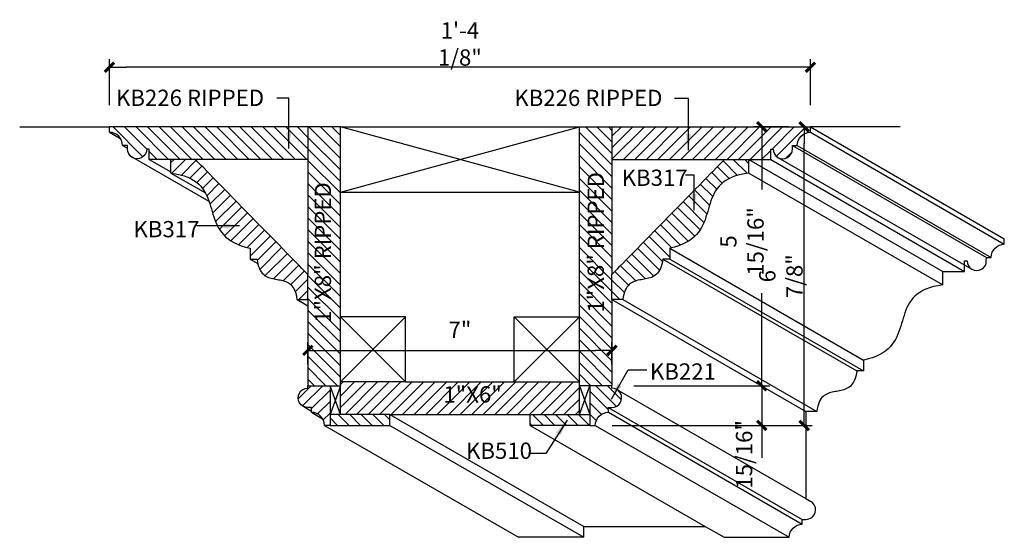
# Model space of a CAD drawing. Units: inches. Extents: x 82.8 to 132.1, y 90 to 105.5.
# Drawn here: x 82.8 to 105.5, y 93.3 to 105.3 of the extents above; entities that cross this region are included whole.
import ezdxf

# ---------------------------------------------------------------- set-up
doc = ezdxf.new("R2010")
doc.units = ezdxf.units.IN
doc.header["$LTSCALE"] = 48
doc.header["$MEASUREMENT"] = 0
doc.layers.get('0').update_dxf_attribs({"linetype": 'CONTINUOUS'})
doc.layers.get('DEFPOINTS').update_dxf_attribs({"linetype": 'CONTINUOUS'})
for name, color, linetype in [('anno-dims', 213, 'CONTINUOUS'), ('elev-1', 51, 'CONTINUOUS'), ('elev-3', 93, 'CONTINUOUS'), ('elev-4', 124, 'CONTINUOUS'), ('elev-5', 145, 'CONTINUOUS'), ('elev-6', 146, 'CONTINUOUS')]:
    doc.layers.add(name, color=color, linetype=linetype)
doc.styles.add('DIMTEXT', font='archquik.shx', dxfattribs={"width": 0.75})
doc.styles.add('TEXTM', font='archquik.shx', dxfattribs={"width": 0.8})
doc.dimstyles.new('DIM 4', dxfattribs={"dimscale": 4, "dimtxt": 0.09375, "dimasz": 0.09375, "dimexe": 0.046875, "dimexo": 0.125, "dimgap": 0.0625, "dimtad": 1, "dimdec": 4, "dimlfac": -96, "dimrnd": 0.0625, "dimzin": 7, "dimdsep": 46, "dimlunit": 4, "dimtxsty": 'DIMTEXT', "dimblk": 'DIMTICK2', "dimcen": -1, "dimclrd": 155, "dimclre": 155, "dimclrt": 256, "dimadec": 0, "dimazin": 0, "dimtfac": 9, "dimtdec": 4, "dimtmove": 2, "dimatfit": 3, "dimfxl": 0, "dimfrac": 2, "dimtolj": 1, "dimtzin": 0, "dimarcsym": 0})
pattern_1 = [(45, (-0.64582, 0.16144), (-0.13258252, 0.13258252), [])]
pattern_2 = [(315, (-0.64582, 0.16144), (0.13258252, 0.13258252), [])]
pattern_3 = [(315, (-0.5312, 0.16144), (0.13258252, 0.13258252), [])]

# ---------------------------------------------------------------- blocks, each defined once
blk = doc.blocks.new('DIMTICK2')
at = {"linetype": 'ByBlock'}
blk.add_line((0, 0), (-1.021, 0), dxfattribs=at)
blk.add_solid([(-0.355, -0.225), (-0.225, -0.355), (0.225, 0.355), (0.355, 0.225)])
blk = doc.blocks.new('*D17')
at = {"layer": 'anno-dims', "color": 155, "lineweight": -2}
for p, q in [((100.536, 102.797), (99.73, 102.797)), ((99.918, 102.422), (99.918, 101.352)), ((99.918, 97.21), (99.918, 98.964)), ((96.97, 96.835), (100.105, 96.835))]:
    blk.add_line(p, q, dxfattribs=at)
at = {"layer": 'DEFPOINTS', "color": 0}
for p in [(101.036, 102.797), (96.47, 96.835), (99.918, 96.835)]:
    blk.add_point(p, dxfattribs=at)
at = {"layer": 'anno-dims', "color": 155, "lineweight": -2, "xscale": 0.375, "yscale": 0.375, "zscale": 0.375}
for p, rotation in [((99.918, 102.797), 90), ((99.918, 96.835), 270)]:
    blk.add_blockref('DIMTICK2', p, dxfattribs=dict(at, rotation=rotation))
at = {"layer": 'anno-dims', "insert": (99.461, 100.158), "char_height": 0.375, "attachment_point": 5, "rotation": 90, "style": 'DIMTEXT'}
blk.add_mtext('\\A1;5 15/16"', dxfattribs=at)
blk = doc.blocks.new('*D18')
at = {"layer": 'anno-dims', "color": 155, "lineweight": -2}
for p, q in [((99.918, 97.21), (99.918, 97.585)), ((96.97, 96.835), (100.105, 96.835)), ((99.918, 96.835), (99.918, 95.922)), ((96.471, 95.922), (100.105, 95.922)), ((99.918, 95.547), (99.918, 95.172))]:
    blk.add_line(p, q, dxfattribs=at)
at = {"layer": 'DEFPOINTS', "color": 0}
for p in [(96.47, 96.835), (95.971, 95.922), (99.918, 95.922)]:
    blk.add_point(p, dxfattribs=at)
at = {"layer": 'anno-dims', "color": 155, "lineweight": -2, "xscale": 0.375, "yscale": 0.375, "zscale": 0.375}
for p, rotation in [((99.918, 96.835), 270), ((99.918, 95.922), 90)]:
    blk.add_blockref('DIMTICK2', p, dxfattribs=dict(at, rotation=rotation))
at = {"layer": 'anno-dims', "insert": (99.511, 95.256), "char_height": 0.375, "attachment_point": 5, "rotation": 90, "style": 'DIMTEXT'}
blk.add_mtext('\\A1;15/16"', dxfattribs=at)
blk = doc.blocks.new('*D19')
at = {"layer": 'anno-dims', "color": 155, "lineweight": -2}
for p, q in [((100.536, 102.797), (100.706, 102.797)), ((100.894, 96.297), (100.894, 102.422)), ((96.471, 95.922), (101.081, 95.922))]:
    blk.add_line(p, q, dxfattribs=at)
at = {"layer": 'DEFPOINTS', "color": 0}
for p in [(100.894, 102.797), (101.036, 102.797), (95.971, 95.922)]:
    blk.add_point(p, dxfattribs=at)
at = {"layer": 'anno-dims', "color": 155, "lineweight": -2, "xscale": 0.375, "yscale": 0.375, "zscale": 0.375}
for p, rotation in [((100.894, 102.797), 90), ((100.894, 95.922), 270)]:
    blk.add_blockref('DIMTICK2', p, dxfattribs=dict(at, rotation=rotation))
at = {"layer": 'anno-dims', "insert": (100.358, 99.359), "char_height": 0.375, "attachment_point": 5, "rotation": 90, "style": 'DIMTEXT'}
blk.add_mtext('\\A1;6 7/8"', dxfattribs=at)
blk = doc.blocks.new('*D20')
at = {"layer": 'anno-dims', "color": 155, "lineweight": -2}
for p, q in [((89.47, 97.335), (89.47, 97.839)), ((96.47, 97.335), (96.47, 97.839)), ((89.845, 97.651), (96.095, 97.651))]:
    blk.add_line(p, q, dxfattribs=at)
at = {"layer": 'DEFPOINTS', "color": 0}
for p in [(96.47, 97.651), (89.47, 96.835), (96.47, 96.835)]:
    blk.add_point(p, dxfattribs=at)
at = {"layer": 'anno-dims', "color": 155, "lineweight": -2, "xscale": 0.375, "yscale": 0.375, "zscale": 0.375, "rotation": 180}
blk.add_blockref('DIMTICK2', (89.47, 97.651), dxfattribs=at)
at = {"layer": 'anno-dims', "color": 155, "lineweight": -2, "xscale": 0.375, "yscale": 0.375, "zscale": 0.375}
blk.add_blockref('DIMTICK2', (96.47, 97.651), dxfattribs=at)
at = {"layer": 'anno-dims', "insert": (92.97, 98.125), "char_height": 0.375, "attachment_point": 5, "style": 'DIMTEXT'}
blk.add_mtext('\\A1;7"', dxfattribs=at)
blk = doc.blocks.new('*D21')
at = {"layer": 'anno-dims', "color": 155, "lineweight": -2}
for p, q in [((84.904, 103.297), (84.904, 104.359)), ((101.036, 103.297), (101.036, 104.359)), ((100.661, 104.171), (85.279, 104.171))]:
    blk.add_line(p, q, dxfattribs=at)
at = {"layer": 'DEFPOINTS', "color": 0}
for p in [(84.904, 104.171), (84.904, 102.797), (101.036, 102.797)]:
    blk.add_point(p, dxfattribs=at)
at = {"layer": 'anno-dims', "color": 155, "lineweight": -2, "xscale": 0.375, "yscale": 0.375, "zscale": 0.375, "rotation": 180}
blk.add_blockref('DIMTICK2', (84.904, 104.171), dxfattribs=at)
at = {"layer": 'anno-dims', "color": 155, "lineweight": -2, "xscale": 0.375, "yscale": 0.375, "zscale": 0.375}
blk.add_blockref('DIMTICK2', (101.036, 104.171), dxfattribs=at)
at = {"layer": 'anno-dims', "insert": (92.97, 104.707), "char_height": 0.375, "attachment_point": 5, "style": 'DIMTEXT'}
blk.add_mtext('\\A1;1\'-4 1/8"', dxfattribs=at)

msp = doc.modelspace()

# ---------------------------------------------------------------- hatches: boundary and pattern name
at = {"layer": 'elev-6'}
h = msp.add_hatch(dxfattribs=at)
h.set_pattern_fill('ANSI31', color=256, scale=1.5, angle=270, style=0)
h.set_pattern_definition(pattern_2)
h.paths.add_polyline_path([(89.4703053, 102.7968211), (84.9044796, 102.7968211), (84.9044796, 102.6718346, -0.407299945), (85.206536, 102.3697646), (85.3176471, 102.3697646), (85.3183311, 102.2883684, 0.2023846354), (85.384145, 102.1288622), (85.4816386, 102.0725742, 0.4946013909), (85.7620783, 102.2864448), (85.8176339, 102.2864448), (85.8176339, 102.0468206), (86.3176339, 102.0468206), (86.8815584, 102.0468206), (89.4703053, 102.0468206)])
h = msp.add_hatch(dxfattribs=at)
h.set_pattern_fill('ANSI31', color=256, scale=1.5, angle=270, style=0)
h.set_pattern_definition(pattern_2)
h.paths.add_polyline_path([(90.2203053, 102.7968211), (89.4703053, 102.7968211), (89.4703053, 102.0468206), (89.4703053, 99.3991206), (89.4703053, 98.8223515), (89.4703053, 96.8349754), (89.5849289, 96.8349754), (90.2203053, 96.8349754), (90.2203053, 98.4218211)])
h = msp.add_hatch(dxfattribs=at)
h.set_pattern_fill('ANSI31', color=256, scale=1.5, angle=270, style=0)
h.set_pattern_definition(pattern_2)
h.paths.add_polyline_path([(96.4703053, 102.0468206), (96.4703053, 102.7968211), (95.7203053, 102.7968211), (95.7203053, 98.4218211), (95.7203053, 96.8349754), (96.3556816, 96.8349754), (96.4703053, 96.8349754), (96.4703053, 98.8223515), (96.4703053, 99.3991206)])
h = msp.add_hatch(dxfattribs=at)
h.set_pattern_fill('ANSI31', color=256, scale=1.5, style=0)
h.set_pattern_definition(pattern_1)
h.paths.add_polyline_path([(100.6229634, 102.3697646), (100.7340746, 102.3697646, -0.407299945), (101.036131, 102.6718346), (101.036131, 102.7968211), (96.4703053, 102.7968211), (96.4703053, 102.0468206), (99.0590521, 102.0468206), (99.6229766, 102.0468206), (100.1229766, 102.0468206), (100.1229766, 102.2864448), (100.1785322, 102.2864448, 1.003717034), (100.6222794, 102.2883684)])
h = msp.add_hatch(dxfattribs=at)
h.set_pattern_fill('ANSI31', color=256, scale=1.5, style=0)
h.set_pattern_definition(pattern_1)
h.paths.add_polyline_path([(88.2836853, 100.6127632), (88.1759318, 100.7229706), (88.0681784, 100.8331779), (87.9610907, 100.9427043), (87.8553347, 101.0508686), (87.7515762, 101.15699), (87.650481, 101.2603874), (87.552715, 101.3603798), (87.458944, 101.4562863), (87.3698337, 101.5474259), (87.2860501, 101.6331175), (87.208259, 101.7126801), (87.1371262, 101.7854329), (87.0733175, 101.8506947), (87.0174987, 101.9077846), (86.9703358, 101.9560216), (86.9324944, 101.9947246), (86.9046405, 102.0232128), (86.8815584, 102.0468206), (86.3176339, 102.0468206), (86.3176339, 101.734334), (86.4299048, 101.7169385), (86.5318625, 101.694781), (86.6241065, 101.6681267), (86.7072361, 101.6372409), (86.7818507, 101.6023892), (86.8485498, 101.5638367), (86.9079327, 101.5218488), (86.9605988, 101.4766909), (87.0071476, 101.4286284), (87.0481783, 101.3779265), (87.0842905, 101.3248507), (87.1160835, 101.2696662), (87.1441568, 101.2126385), (87.1691096, 101.1540329), (87.1915414, 101.0941147), (87.2120517, 101.0331492), (87.2312397, 100.9714019), (87.2497049, 100.9091381), (87.2680468, 100.8466231), (87.2868646, 100.7841223), (87.3067578, 100.721901), (87.3283258, 100.6602246), (87.352168, 100.5993584), (87.3788838, 100.5395677), (87.4090725, 100.481118), (87.4433336, 100.4242746), (87.4822665, 100.3693028), (87.5264706, 100.3164679), (87.5765452, 100.2660354), (87.6330898, 100.2182705), (87.6967038, 100.1734387), (87.7679865, 100.1318052), (87.8475373, 100.0936355), (87.9359557, 100.0591948), (88.0338411, 100.0287485), (88.141797, 100.002561), (88.1418496, 99.9905585), (88.1418796, 99.9810688), (88.1418982, 99.9742891), (88.1419157, 99.967037), (88.141932, 99.9593575), (88.1419472, 99.9512959), (88.1419614, 99.9428972), (88.1419746, 99.9342065), (88.1419868, 99.9252688), (88.141998, 99.9161294), (88.1420084, 99.9068332), (88.1420179, 99.8974253), (88.1420266, 99.8879509), (88.1420344, 99.8784551), (88.1420416, 99.8689829), (88.142048, 99.8595794), (88.1420537, 99.8502898), (88.1420588, 99.841159), (88.1420633, 99.8322323), (88.1420673, 99.8235548), (88.1420707, 99.8151714), (88.1420736, 99.8071273), (88.1420761, 99.7994676), (88.1420782, 99.7922374), (88.1420799, 99.7854817), (88.1420812, 99.7792457), (88.1420823, 99.7735745), (88.1420831, 99.7685132), (88.1420837, 99.7641068), (88.1420848, 99.7534773), (88.1424389, 99.7534773), (88.1434756, 99.7534773), (88.1451543, 99.7534773), (88.1474349, 99.7534773), (88.1502773, 99.7534773), (88.1536414, 99.7534773), (88.1574871, 99.7534773), (88.1617741, 99.7534773), (88.1664625, 99.7534773), (88.171512, 99.7534773), (88.1768825, 99.7534773), (88.1825339, 99.7534773), (88.1884261, 99.7534773), (88.194519, 99.7534773), (88.2007723, 99.7534773), (88.2071461, 99.7534773), (88.2136001, 99.7534773), (88.2200942, 99.7534773), (88.2265883, 99.7534773), (88.2330423, 99.7534773), (88.2394161, 99.7534773), (88.2456694, 99.7534773), (88.2517623, 99.7534773), (88.2576545, 99.7534773), (88.2633059, 99.7534773), (88.2686764, 99.7534773), (88.2737259, 99.7534773), (88.2784143, 99.7534773), (88.2827013, 99.7534773), (88.286547, 99.7534773), (88.2899111, 99.7534773), (88.2927535, 99.7534773), (88.2950341, 99.7534773), (88.2967128, 99.7534773), (88.2977495, 99.7534773), (88.298104, 99.7534773), (88.3087669, 99.6902911), (88.3220475, 99.6334489), (88.3377903, 99.5825789), (88.3558396, 99.5373097), (88.3760398, 99.4972697), (88.3982355, 99.4620873), (88.4222711, 99.4313909), (88.4479909, 99.404809), (88.4752393, 99.3819699), (88.5038609, 99.362502), (88.5337001, 99.3460339), (88.5646012, 99.3321938), (88.5964087, 99.3206103), (88.6289671, 99.3109117), (88.6621207, 99.3027265), (88.695714, 99.295683), (88.7295914, 99.2894098), (88.7635974, 99.2835352), (88.7975763, 99.2776875), (88.8313726, 99.2714954), (88.8648307, 99.2645871), (88.8977951, 99.2565911), (88.9301102, 99.2471358), (88.9616203, 99.2358496), (88.99217, 99.222361), (89.0216037, 99.2062984), (89.0497658, 99.1872901), (89.0765006, 99.1649646), (89.1016527, 99.1389503), (89.1250665, 99.1088757), (89.1465864, 99.0743691), (89.1660568, 99.0350589), (89.1833222, 98.9905737), (89.1982269, 98.9405418), (89.2106154, 98.8845916), (89.220276, 98.8227119), (89.2209001, 98.8223515), (89.2225611, 98.8223515), (89.2252507, 98.8223515), (89.2289047, 98.8223515), (89.2334588, 98.8223515), (89.2388487, 98.8223515), (89.2450102, 98.8223515), (89.2518789, 98.8223515), (89.2593905, 98.8223515), (89.2674808, 98.8223515), (89.2760854, 98.8223515), (89.28514, 98.8223515), (89.2945805, 98.8223515), (89.3043424, 98.8223515), (89.3143614, 98.8223515), (89.3245734, 98.8223515), (89.3349139, 98.8223515), (89.3453187, 98.8223515), (89.3557236, 98.8223515), (89.3660641, 98.8223515), (89.376276, 98.8223515), (89.3862951, 98.8223515), (89.396057, 98.8223515), (89.4054974, 98.8223515), (89.4145521, 98.8223515), (89.4231567, 98.8223515), (89.431247, 98.8223515), (89.4387586, 98.8223515), (89.4456273, 98.8223515), (89.4517887, 98.8223515), (89.4571787, 98.8223515), (89.4703053, 98.8223515), (89.4703053, 99.3991206), (89.4644238, 99.405136), (89.4472232, 99.4227283), (89.4193693, 99.4512165), (89.3815279, 99.4899196), (89.334365, 99.5381566), (89.2785462, 99.5952465), (89.2147375, 99.6605083), (89.1436047, 99.733261), (89.0658136, 99.8128237), (88.98203, 99.8985153), (88.8929197, 99.9896548), (88.7991487, 100.0855613), (88.7013826, 100.1855537), (88.6002875, 100.2889512), (88.496529, 100.3950725), (88.390773, 100.5032369)])
h = msp.add_hatch(dxfattribs=at)
h.set_pattern_fill('ANSI31', color=256, scale=1.5, angle=270, style=0)
h.set_pattern_definition(pattern_2)
h.paths.add_polyline_path([(98.5617268, 100.5395677), (98.5884425, 100.5993584), (98.6122847, 100.6602246), (98.6338527, 100.721901), (98.6537459, 100.7841223), (98.6725637, 100.8466231), (98.6909056, 100.9091381), (98.7093708, 100.9714019), (98.7285589, 101.0331492), (98.7490691, 101.0941147), (98.7715009, 101.1540329), (98.7964538, 101.2126385), (98.824527, 101.2696662), (98.85632, 101.3248507), (98.8924322, 101.3779265), (98.9334629, 101.4286284), (98.9800117, 101.4766909), (99.0326778, 101.5218488), (99.0920607, 101.5638367), (99.1587598, 101.6023892), (99.2333744, 101.6372409), (99.316504, 101.6681267), (99.408748, 101.694781), (99.5107057, 101.7169385), (99.6229766, 101.734334), (99.6229766, 102.0468206), (99.0590521, 102.0468206), (99.0531706, 102.0408052), (99.03597, 102.0232128), (99.0081161, 101.9947246), (98.9702748, 101.9560216), (98.9231118, 101.9077846), (98.8672931, 101.8506947), (98.8034844, 101.7854329), (98.7323515, 101.7126801), (98.6545604, 101.6331175), (98.5707768, 101.5474259), (98.4816665, 101.4562863), (98.3878955, 101.3603798), (98.2901295, 101.2603874), (98.1890343, 101.15699), (98.0852758, 101.0508686), (97.9795198, 100.9427043), (97.8724321, 100.8331779), (97.7646787, 100.7229706), (97.6569252, 100.6127632), (97.5498375, 100.5032369), (97.4440816, 100.3950725), (97.3403231, 100.2889512), (97.2392279, 100.1855537), (97.1414618, 100.0855613), (97.0476908, 99.9896548), (96.9585806, 99.8985153), (96.8747969, 99.8128237), (96.7970058, 99.733261), (96.725873, 99.6605083), (96.6620643, 99.5952465), (96.6062455, 99.5381566), (96.5590826, 99.4899196), (96.5212412, 99.4512165), (96.4933874, 99.4227283), (96.4703053, 99.3991206), (96.4703053, 98.8223515), (96.4752237, 98.8223515), (96.4834318, 98.8223515), (96.4888218, 98.8223515), (96.4949832, 98.8223515), (96.5018519, 98.8223515), (96.5093635, 98.8223515), (96.5174538, 98.8223515), (96.5260584, 98.8223515), (96.5351131, 98.8223515), (96.5445535, 98.8223515), (96.5543154, 98.8223515), (96.5643345, 98.8223515), (96.5745464, 98.8223515), (96.5848869, 98.8223515), (96.5952918, 98.8223515), (96.6056966, 98.8223515), (96.6160371, 98.8223515), (96.6262491, 98.8223515), (96.6362682, 98.8223515), (96.64603, 98.8223515), (96.6554705, 98.8223515), (96.6645251, 98.8223515), (96.6731297, 98.8223515), (96.68122, 98.8223515), (96.6887316, 98.8223515), (96.6956003, 98.8223515), (96.7017618, 98.8223515), (96.7071517, 98.8223515), (96.7202783, 98.8223515), (96.7299951, 98.8845916), (96.7423836, 98.9405418), (96.7572884, 98.9905737), (96.7745537, 99.0350589), (96.7940241, 99.0743691), (96.815544, 99.1088757), (96.8389578, 99.1389503), (96.8641099, 99.1649646), (96.8908448, 99.1872901), (96.9190068, 99.2062984), (96.9484405, 99.222361), (96.9789902, 99.2358496), (97.0105003, 99.2471358), (97.0428154, 99.2565911), (97.0757798, 99.2645871), (97.1092379, 99.2714954), (97.1430342, 99.2776875), (97.1770131, 99.2835352), (97.2110191, 99.2894098), (97.2448965, 99.295683), (97.2784898, 99.3027265), (97.3116434, 99.3109117), (97.3442018, 99.3206103), (97.3760093, 99.3321938), (97.4069104, 99.3460339), (97.4367496, 99.362502), (97.4653712, 99.3819699), (97.4926197, 99.404809), (97.5183395, 99.4313909), (97.542375, 99.4620873), (97.5645707, 99.4972697), (97.584771, 99.5373097), (97.6028203, 99.5825789), (97.618563, 99.6334489), (97.6318436, 99.6902911), (97.6425066, 99.7534773), (97.647857, 99.7534773), (97.6540636, 99.7534773), (97.6621963, 99.7534773), (97.6719341, 99.7534773), (97.6773046, 99.7534773), (97.6829561, 99.7534773), (97.6888483, 99.7534773), (97.6949411, 99.7534773), (97.7011945, 99.7534773), (97.7075682, 99.7534773), (97.7140222, 99.7534773), (97.7205163, 99.7534773), (97.7270104, 99.7534773), (97.7334644, 99.7534773), (97.7398382, 99.7534773), (97.7460915, 99.7534773), (97.7521844, 99.7534773), (97.7580766, 99.7534773), (97.763728, 99.7534773), (97.7690985, 99.7534773), (97.774148, 99.7534773), (97.7831234, 99.7534773), (97.7985259, 99.7534773), (97.7985265, 99.7604004), (97.7985274, 99.7685132), (97.7985282, 99.7735745), (97.7985293, 99.7792457), (97.7985306, 99.7854817), (97.7985323, 99.7922374), (97.7985344, 99.7994676), (97.7985369, 99.8071273), (97.7985398, 99.8151714), (97.7985432, 99.8235548), (97.7985472, 99.8322323), (97.7985517, 99.841159), (97.7985568, 99.8502898), (97.7985625, 99.8595794), (97.7985689, 99.8689829), (97.7985761, 99.8784551), (97.798584, 99.8879509), (97.7985926, 99.8974253), (97.7986021, 99.9068332), (97.7986125, 99.9161294), (97.7986237, 99.9252688), (97.7986359, 99.9342065), (97.7986491, 99.9428972), (97.7986633, 99.9512959), (97.7986785, 99.9593575), (97.7986948, 99.967037), (97.7987123, 99.9742891), (97.7987309, 99.9810688), (97.7987713, 99.9938502), (97.7988177, 100.002562), (97.9067694, 100.0287485), (98.0046548, 100.0591948), (98.0930732, 100.0936355), (98.1726241, 100.1318052), (98.2439068, 100.1734387), (98.3075207, 100.2182705), (98.3640653, 100.2660354), (98.4141399, 100.3164679), (98.458344, 100.3693028), (98.4972769, 100.4242746), (98.531538, 100.481118)])
h = msp.add_hatch(dxfattribs=at)
h.set_pattern_fill('ANSI31', color=256, scale=1.5, style=0)
h.set_pattern_definition([(45, (-0.76045, 0.16144), (-0.13258252, 0.13258252), [])])
h.paths.add_polyline_path([(89.9806816, 96.8349754), (89.4703053, 96.8349754), (89.4703053, 96.7794199, 0.7319518374), (89.3407274, 96.3767355), (89.3771143, 96.3557275, 0.1126234374), (89.4737663, 96.3356842), (89.5545927, 96.3349803), (89.5536251, 96.2238775, -0.4028481268), (89.8549284, 95.9218211), (89.9806816, 95.9218211)])
h = msp.add_hatch(dxfattribs=at)
h.set_pattern_fill('ANSI31', color=256, scale=1.5, style=0)
h.set_pattern_definition(pattern_1)
h.paths.add_polyline_path([(95.7203053, 96.9218211), (94.2203053, 96.9218211), (91.7203053, 96.9218211), (90.2203053, 96.9218211), (90.2203053, 96.1718211), (91.4703053, 96.1718211), (94.4703053, 96.1718211), (95.7203053, 96.1718211)])
h = msp.add_hatch(dxfattribs=at)
h.set_pattern_fill('ANSI31', color=256, scale=1.5, angle=270, style=0)
h.set_pattern_definition(pattern_3)
h.paths.add_polyline_path([(96.4703053, 96.7794199), (96.4703053, 96.8349754), (95.9599289, 96.8349754), (95.9599289, 95.9218211), (96.0856821, 95.9218211, -0.4028481268), (96.3869854, 96.2238775), (96.3860178, 96.3349803), (96.4668443, 96.3356842, 1.0120972676)])
h = msp.add_hatch(dxfattribs=at)
h.set_pattern_fill('ANSI31', color=256, scale=1.5, angle=270, style=0)
h.set_pattern_definition([(315, (-0.76045, 0.16144), (0.13258252, 0.13258252), [])])
h.paths.add_polyline_path([(91.3556816, 96.1718211), (90.1056816, 96.1718211), (89.9806816, 96.1718211), (89.9806816, 95.9218211), (91.3556816, 95.9218211)])
h = msp.add_hatch(dxfattribs=at)
h.set_pattern_fill('ANSI31', color=256, scale=1.5, angle=270, style=0)
h.set_pattern_definition(pattern_3)
h.paths.add_polyline_path([(95.9599289, 96.1718211), (95.8349289, 96.1718211), (94.5849289, 96.1718211), (94.5849289, 95.9218211), (95.9599289, 95.9218211)])

# ---------------------------------------------------------------- linework, layer by layer
at = {"layer": 'elev-1'}
for p, q in [((82.8383002, 102.7968211), (84.9044796, 102.7968211)), ((103.1023103, 102.7968211), (101.036131, 102.7968211)), ((86.3176339, 101.734334), (86.3176339, 102.0468206)), ((99.6229766, 101.734334), (99.6229766, 102.0468206)), ((91.3556816, 95.9218211), (91.3556816, 96.1718211)), ((91.3556816, 96.1718211), (94.5849289, 96.1718211)), ((94.5849289, 95.9218211), (94.5849289, 96.1718211)), ((89.9806816, 95.9218211), (91.3556816, 95.9218211)), ((95.9599289, 95.9218211), (94.5849289, 95.9218211))]:
    msp.add_line(p, q, dxfattribs=at)
for points in [[(86.3176339, 102.0468206), (85.8176339, 102.0468206), (85.8176339, 102.2864448), (85.7620783, 102.2864448, -1.003717034), (85.3183311, 102.2883684), (85.3176471, 102.3697646), (85.206536, 102.3697646, 0.407299945), (84.9044796, 102.6718346), (84.9044796, 102.7968211)], [(99.6229766, 102.0468206), (100.1229766, 102.0468206), (100.1229766, 102.2864448), (100.1785322, 102.2864448, 1.003717034), (100.6222794, 102.2883684), (100.6229634, 102.3697646), (100.7340746, 102.3697646, -0.407299945), (101.036131, 102.6718346), (101.036131, 102.7968211)], [(89.9806816, 95.9218211), (89.8549284, 95.9218211, 0.4028481268), (89.5536251, 96.2238775), (89.5545927, 96.3349803), (89.4737663, 96.3356842, -1.0120972676), (89.4703053, 96.7794199), (89.4703053, 96.8349754)], [(95.9599289, 95.9218211), (96.0856821, 95.9218211, -0.4028481268), (96.3869854, 96.2238775), (96.3860178, 96.3349803), (96.4668443, 96.3356842, 1.0120972676), (96.4703053, 96.7794199), (96.4703053, 96.8349754)]]:
    msp.add_lwpolyline(points, format="xyb", dxfattribs=at)
at = {"layer": 'elev-1', "flags": 128}
for points in [[(86.3176339, 101.734334), (86.4299048, 101.7169385), (86.5318625, 101.694781), (86.6241065, 101.6681267), (86.7072361, 101.6372409), (86.7818507, 101.6023892), (86.8485498, 101.5638367), (86.9079327, 101.5218488), (86.9605988, 101.4766909), (87.0071476, 101.4286284), (87.0481783, 101.3779265), (87.0842905, 101.3248507), (87.1160835, 101.2696662), (87.1441568, 101.2126385), (87.1691096, 101.1540329), (87.1915414, 101.0941147), (87.2120517, 101.0331492), (87.2312397, 100.9714019), (87.2497049, 100.9091381), (87.2680468, 100.8466231), (87.2868646, 100.7841223), (87.3067578, 100.721901), (87.3283258, 100.6602246), (87.352168, 100.5993584), (87.3788838, 100.5395677), (87.4090725, 100.481118), (87.4433336, 100.4242746), (87.4822665, 100.3693028), (87.5264706, 100.3164679), (87.5765452, 100.2660354), (87.6330898, 100.2182705), (87.6967038, 100.1734387), (87.7679865, 100.1318052), (87.8475373, 100.0936355), (87.9359557, 100.0591948), (88.0338411, 100.0287485), (88.1417928, 100.002562), (88.1418165, 99.9981227), (88.1418388, 99.9930307), (88.1418598, 99.987331), (88.1418796, 99.9810688), (88.1418982, 99.9742891), (88.1419157, 99.967037), (88.141932, 99.9593575), (88.1419472, 99.9512959), (88.1419614, 99.9428972), (88.1419746, 99.9342065), (88.1419868, 99.9252688), (88.141998, 99.9161294), (88.1420084, 99.9068332), (88.1420179, 99.8974253), (88.1420266, 99.8879509), (88.1420344, 99.8784551), (88.1420416, 99.8689829), (88.142048, 99.8595794), (88.1420537, 99.8502898), (88.1420588, 99.841159), (88.1420633, 99.8322323), (88.1420673, 99.8235548), (88.1420707, 99.8151714), (88.1420736, 99.8071273), (88.1420761, 99.7994676), (88.1420782, 99.7922374), (88.1420799, 99.7854817), (88.1420812, 99.7792457), (88.1420823, 99.7735745), (88.1420831, 99.7685132), (88.1420837, 99.7641068), (88.142084, 99.7604004), (88.1420843, 99.7574392), (88.1420844, 99.7552682), (88.1420844, 99.7539326), (88.1420844, 99.7534773), (88.1424389, 99.7534773), (88.1434756, 99.7534773), (88.1451543, 99.7534773), (88.1474349, 99.7534773), (88.1502773, 99.7534773), (88.1536414, 99.7534773), (88.1574871, 99.7534773), (88.1617741, 99.7534773), (88.1664625, 99.7534773), (88.171512, 99.7534773), (88.1768825, 99.7534773), (88.1825339, 99.7534773), (88.1884261, 99.7534773), (88.194519, 99.7534773), (88.2007723, 99.7534773), (88.2071461, 99.7534773), (88.2136001, 99.7534773), (88.2200942, 99.7534773), (88.2265883, 99.7534773), (88.2330423, 99.7534773), (88.2394161, 99.7534773), (88.2456694, 99.7534773), (88.2517623, 99.7534773), (88.2576545, 99.7534773), (88.2633059, 99.7534773), (88.2686764, 99.7534773), (88.2737259, 99.7534773), (88.2784143, 99.7534773), (88.2827013, 99.7534773), (88.286547, 99.7534773), (88.2899111, 99.7534773), (88.2927535, 99.7534773), (88.2950341, 99.7534773), (88.2967128, 99.7534773), (88.2977495, 99.7534773), (88.298104, 99.7534773), (88.3087669, 99.6902911), (88.3220475, 99.6334489), (88.3377903, 99.5825789), (88.3558396, 99.5373097), (88.3760398, 99.4972697), (88.3982355, 99.4620873), (88.4222711, 99.4313909), (88.4479909, 99.404809), (88.4752393, 99.3819699), (88.5038609, 99.362502), (88.5337001, 99.3460339), (88.5646012, 99.3321938), (88.5964087, 99.3206103), (88.6289671, 99.3109117), (88.6621207, 99.3027265), (88.695714, 99.295683), (88.7295914, 99.2894098), (88.7635974, 99.2835352), (88.7975763, 99.2776875), (88.8313726, 99.2714954), (88.8648307, 99.2645871), (88.8977951, 99.2565911), (88.9301102, 99.2471358), (88.9616203, 99.2358496), (88.99217, 99.222361), (89.0216037, 99.2062984), (89.0497658, 99.1872901), (89.0765006, 99.1649646), (89.1016527, 99.1389503), (89.1250665, 99.1088757), (89.1465864, 99.0743691), (89.1660568, 99.0350589), (89.1833222, 98.9905737), (89.1982269, 98.9405418), (89.2106154, 98.8845916), (89.2203322, 98.8223515), (89.2209001, 98.8223515), (89.2225611, 98.8223515), (89.2252507, 98.8223515), (89.2289047, 98.8223515), (89.2334588, 98.8223515), (89.2388487, 98.8223515), (89.2450102, 98.8223515), (89.2518789, 98.8223515), (89.2593905, 98.8223515), (89.2674808, 98.8223515), (89.2760854, 98.8223515), (89.28514, 98.8223515), (89.2945805, 98.8223515), (89.3043424, 98.8223515), (89.3143614, 98.8223515), (89.3245734, 98.8223515), (89.3349139, 98.8223515), (89.3453187, 98.8223515), (89.3557236, 98.8223515), (89.3660641, 98.8223515), (89.376276, 98.8223515), (89.3862951, 98.8223515), (89.396057, 98.8223515), (89.4054974, 98.8223515), (89.4145521, 98.8223515), (89.4231567, 98.8223515), (89.431247, 98.8223515), (89.4387586, 98.8223515), (89.4456273, 98.8223515), (89.4517887, 98.8223515), (89.4571787, 98.8223515), (89.4617328, 98.8223515), (89.4653868, 98.8223515), (89.4680764, 98.8223515), (89.4697373, 98.8223515), (89.4703053, 98.8223515)], [(99.6229766, 101.734334), (99.5107057, 101.7169385), (99.408748, 101.694781), (99.316504, 101.6681267), (99.2333744, 101.6372409), (99.1587598, 101.6023892), (99.0920607, 101.5638367), (99.0326778, 101.5218488), (98.9800117, 101.4766909), (98.9334629, 101.4286284), (98.8924322, 101.3779265), (98.85632, 101.3248507), (98.824527, 101.2696662), (98.7964538, 101.2126385), (98.7715009, 101.1540329), (98.7490691, 101.0941147), (98.7285589, 101.0331492), (98.7093708, 100.9714019), (98.6909056, 100.9091381), (98.6725637, 100.8466231), (98.6537459, 100.7841223), (98.6338527, 100.721901), (98.6122847, 100.6602246), (98.5884425, 100.5993584), (98.5617268, 100.5395677), (98.531538, 100.481118), (98.4972769, 100.4242746), (98.458344, 100.3693028), (98.4141399, 100.3164679), (98.3640653, 100.2660354), (98.3075207, 100.2182705), (98.2439068, 100.1734387), (98.1726241, 100.1318052), (98.0930732, 100.0936355), (98.0046548, 100.0591948), (97.9067694, 100.0287485), (97.7988177, 100.002562), (97.7987941, 99.9981227), (97.7987717, 99.9930307), (97.7987507, 99.987331), (97.7987309, 99.9810688), (97.7987123, 99.9742891), (97.7986948, 99.967037), (97.7986785, 99.9593575), (97.7986633, 99.9512959), (97.7986491, 99.9428972), (97.7986359, 99.9342065), (97.7986237, 99.9252688), (97.7986125, 99.9161294), (97.7986021, 99.9068332), (97.7985926, 99.8974253), (97.798584, 99.8879509), (97.7985761, 99.8784551), (97.7985689, 99.8689829), (97.7985625, 99.8595794), (97.7985568, 99.8502898), (97.7985517, 99.841159), (97.7985472, 99.8322323), (97.7985432, 99.8235548), (97.7985398, 99.8151714), (97.7985369, 99.8071273), (97.7985344, 99.7994676), (97.7985323, 99.7922374), (97.7985306, 99.7854817), (97.7985293, 99.7792457), (97.7985282, 99.7735745), (97.7985274, 99.7685132), (97.7985269, 99.7641068), (97.7985265, 99.7604004), (97.7985262, 99.7574392), (97.7985261, 99.7552682), (97.7985261, 99.7539326), (97.7985261, 99.7534773), (97.7981716, 99.7534773), (97.797135, 99.7534773), (97.7954562, 99.7534773), (97.7931756, 99.7534773), (97.7903332, 99.7534773), (97.7869691, 99.7534773), (97.7831234, 99.7534773), (97.7788364, 99.7534773), (97.774148, 99.7534773), (97.7690985, 99.7534773), (97.763728, 99.7534773), (97.7580766, 99.7534773), (97.7521844, 99.7534773), (97.7460915, 99.7534773), (97.7398382, 99.7534773), (97.7334644, 99.7534773), (97.7270104, 99.7534773), (97.7205163, 99.7534773), (97.7140222, 99.7534773), (97.7075682, 99.7534773), (97.7011945, 99.7534773), (97.6949411, 99.7534773), (97.6888483, 99.7534773), (97.6829561, 99.7534773), (97.6773046, 99.7534773), (97.6719341, 99.7534773), (97.6668846, 99.7534773), (97.6621963, 99.7534773), (97.6579092, 99.7534773), (97.6540636, 99.7534773), (97.6506994, 99.7534773), (97.647857, 99.7534773), (97.6455764, 99.7534773), (97.6438977, 99.7534773), (97.642861, 99.7534773), (97.6425066, 99.7534773), (97.6318436, 99.6902911), (97.618563, 99.6334489), (97.6028203, 99.5825789), (97.584771, 99.5373097), (97.5645707, 99.4972697), (97.542375, 99.4620873), (97.5183395, 99.4313909), (97.4926197, 99.404809), (97.4653712, 99.3819699), (97.4367496, 99.362502), (97.4069104, 99.3460339), (97.3760093, 99.3321938), (97.3442018, 99.3206103), (97.3116434, 99.3109117), (97.2784898, 99.3027265), (97.2448965, 99.295683), (97.2110191, 99.2894098), (97.1770131, 99.2835352), (97.1430342, 99.2776875), (97.1092379, 99.2714954), (97.0757798, 99.2645871), (97.0428154, 99.2565911), (97.0105003, 99.2471358), (96.9789902, 99.2358496), (96.9484405, 99.222361), (96.9190068, 99.2062984), (96.8908448, 99.1872901), (96.8641099, 99.1649646), (96.8389578, 99.1389503), (96.815544, 99.1088757), (96.7940241, 99.0743691), (96.7745537, 99.0350589), (96.7572884, 98.9905737), (96.7423836, 98.9405418), (96.7299951, 98.8845916), (96.7202783, 98.8223515), (96.7197104, 98.8223515), (96.7180495, 98.8223515), (96.7153598, 98.8223515), (96.7117058, 98.8223515), (96.7071517, 98.8223515), (96.7017618, 98.8223515), (96.6956003, 98.8223515), (96.6887316, 98.8223515), (96.68122, 98.8223515), (96.6731297, 98.8223515), (96.6645251, 98.8223515), (96.6554705, 98.8223515), (96.64603, 98.8223515), (96.6362682, 98.8223515), (96.6262491, 98.8223515), (96.6160371, 98.8223515), (96.6056966, 98.8223515), (96.5952918, 98.8223515), (96.5848869, 98.8223515), (96.5745464, 98.8223515), (96.5643345, 98.8223515), (96.5543154, 98.8223515), (96.5445535, 98.8223515), (96.5351131, 98.8223515), (96.5260584, 98.8223515), (96.5174538, 98.8223515), (96.5093635, 98.8223515), (96.5018519, 98.8223515), (96.4949832, 98.8223515), (96.4888218, 98.8223515), (96.4834318, 98.8223515), (96.4788777, 98.8223515), (96.4752237, 98.8223515), (96.4725341, 98.8223515), (96.4708732, 98.8223515), (96.4703053, 98.8223515)], [(89.4703053, 98.8223515), (89.4703053, 96.8349754)], [(96.4703053, 98.8223515), (96.4703053, 96.8349754)]]:
    msp.add_lwpolyline(points, dxfattribs=at)
at = {"layer": 'elev-3'}
for p, q in [((90.2203053, 101.2968211), (95.7203053, 101.2968211)), ((91.7203053, 98.4218211), (90.2203053, 98.4218211)), ((94.2203053, 98.4218211), (95.7203053, 98.4218211)), ((91.7203053, 96.9218211), (94.2203053, 96.9218211))]:
    msp.add_line(p, q, dxfattribs=at)
at = {"layer": 'elev-3', "flags": 128}
for points in [[(89.4703053, 102.0468206), (86.8815584, 102.0468206)], [(89.4703053, 99.3991206), (89.4644238, 99.405136), (89.4472232, 99.4227283), (89.4193693, 99.4512165), (89.3815279, 99.4899196), (89.334365, 99.5381566), (89.2785462, 99.5952465), (89.2147375, 99.6605083), (89.1436047, 99.733261), (89.0658136, 99.8128237), (88.98203, 99.8985153), (88.8929197, 99.9896548), (88.7991487, 100.0855613), (88.7013826, 100.1855537), (88.6002875, 100.2889512), (88.496529, 100.3950725), (88.390773, 100.5032369), (88.2836853, 100.6127632), (88.1759318, 100.7229706), (88.0681784, 100.8331779), (87.9610907, 100.9427043), (87.8553347, 101.0508686), (87.7515762, 101.15699), (87.650481, 101.2603874), (87.552715, 101.3603798), (87.458944, 101.4562863), (87.3698337, 101.5474259), (87.2860501, 101.6331175), (87.208259, 101.7126801), (87.1371262, 101.7854329), (87.0733175, 101.8506947), (87.0174987, 101.9077846), (86.9703358, 101.9560216), (86.9324944, 101.9947246), (86.9046405, 102.0232128), (86.8874399, 102.0408052), (86.8815584, 102.0468206)], [(89.4703053, 102.0468206), (89.4703053, 99.3991206)], [(96.4703053, 102.0468206), (99.0590521, 102.0468206)], [(96.4703053, 99.3991206), (96.4761868, 99.405136), (96.4933874, 99.4227283), (96.5212412, 99.4512165), (96.5590826, 99.4899196), (96.6062455, 99.5381566), (96.6620643, 99.5952465), (96.725873, 99.6605083), (96.7970058, 99.733261), (96.8747969, 99.8128237), (96.9585806, 99.8985153), (97.0476908, 99.9896548), (97.1414618, 100.0855613), (97.2392279, 100.1855537), (97.3403231, 100.2889512), (97.4440816, 100.3950725), (97.5498375, 100.5032369), (97.6569252, 100.6127632), (97.7646787, 100.7229706), (97.8724321, 100.8331779), (97.9795198, 100.9427043), (98.0852758, 101.0508686), (98.1890343, 101.15699), (98.2901295, 101.2603874), (98.3878955, 101.3603798), (98.4816665, 101.4562863), (98.5707768, 101.5474259), (98.6545604, 101.6331175), (98.7323515, 101.7126801), (98.8034844, 101.7854329), (98.8672931, 101.8506947), (98.9231118, 101.9077846), (98.9702748, 101.9560216), (99.0081161, 101.9947246), (99.03597, 102.0232128), (99.0531706, 102.0408052), (99.0590521, 102.0468206)], [(96.4703053, 102.0468206), (96.4703053, 99.3991206)], [(90.2203053, 98.4218211), (90.2203053, 101.2968211)], [(95.7203053, 98.4218211), (95.7203053, 101.2968211)], [(91.7203053, 96.9218211), (91.7203053, 98.4218211)], [(94.2203053, 96.9218211), (94.2203053, 98.4218211)]]:
    msp.add_lwpolyline(points, dxfattribs=at)
at = {"layer": 'elev-4'}
for p, q in [((90.2203053, 101.2968211), (95.7203053, 102.7968211)), ((95.7203053, 101.2968211), (90.2203053, 102.7968211)), ((104.0867243, 99.157188), (104.0867243, 99.4696746)), ((90.2203053, 96.9218211), (91.7203053, 98.4218211)), ((91.7203053, 96.9218211), (90.2203053, 98.4218211)), ((94.2203053, 96.9218211), (95.7203053, 98.4218211)), ((95.7203053, 96.9218211), (94.2203053, 98.4218211)), ((90.2203053, 96.1718211), (89.9806816, 96.8349754)), ((90.2203053, 96.8349754), (89.9806816, 96.1718211)), ((95.7203053, 96.1718211), (95.9599289, 96.8349754)), ((95.7203053, 96.8349754), (95.9599289, 96.1718211)), ((100.934053, 94.2371437), (101.0459358, 94.1725482)), ((95.8194293, 93.3446751), (95.8194293, 93.5946751)), ((95.8194293, 93.5946751), (98.615664, 93.5946751)), ((98.615664, 93.5946751), (99.0486767, 93.3446751)), ((95.8194293, 93.3446751), (94.3186761, 93.3446751))]:
    msp.add_line(p, q, dxfattribs=at)
at = {"layer": 'elev-4', "flags": 128}
for points in [[(104.0867243, 99.4696746), (104.5867243, 99.4696746), (104.5867243, 99.7092988), (104.6422799, 99.7092988, 1.003717034), (105.0860271, 99.7112224), (105.0867111, 99.7926186), (105.1978223, 99.7926186, -0.407299945), (105.4998787, 100.0946886), (105.4998787, 100.2196751)], [(99.0486767, 93.3446751), (100.5494299, 93.3446751, -0.4028481268), (100.8507332, 93.6467315), (100.8497655, 93.7578343), (100.930592, 93.7585382, 0.775231122), (101.0459358, 94.1725482, 0.775231122)]]:
    msp.add_lwpolyline(points, format="xyb", dxfattribs=at)
for points in [[(104.0867243, 99.157188), (103.9744535, 99.1397926), (103.8724957, 99.117635), (103.7802518, 99.0909807), (103.6971222, 99.060095), (103.6225075, 99.0252432), (103.5558085, 98.9866907), (103.4964256, 98.9447028), (103.4437594, 98.899545), (103.3972107, 98.8514824), (103.3561799, 98.8007805), (103.3200677, 98.7477047), (103.2882747, 98.6925203), (103.2602015, 98.6354925), (103.2352487, 98.5768869), (103.2128168, 98.5169687), (103.1923066, 98.4560033), (103.1731186, 98.394256), (103.1546533, 98.3319921), (103.1363115, 98.2694771), (103.1174937, 98.2069763), (103.0976004, 98.144755), (103.0760324, 98.0830786), (103.0521903, 98.0222124), (103.0254745, 97.9624218), (102.9952857, 97.9039721), (102.9610246, 97.8471286), (102.9220917, 97.7921568), (102.8778877, 97.739322), (102.827813, 97.6888894), (102.7712685, 97.6411246), (102.7076545, 97.5962927), (102.6363718, 97.5546593), (102.5568209, 97.5164895), (102.4684025, 97.4820488), (102.3705171, 97.4516025), (102.2625654, 97.425416), (102.2625418, 97.4209768), (102.2625195, 97.4158848), (102.2624984, 97.4101851), (102.2624786, 97.4039228), (102.26246, 97.3971431), (102.2624426, 97.389891), (102.2624263, 97.3822116), (102.262411, 97.37415), (102.2623968, 97.3657513), (102.2623837, 97.3570605), (102.2623715, 97.3481229), (102.2623602, 97.3389834), (102.2623499, 97.3296872), (102.2623404, 97.3202793), (102.2623317, 97.310805), (102.2623238, 97.3013091), (102.2623167, 97.2918369), (102.2623103, 97.2824334), (102.2623045, 97.2731438), (102.2622994, 97.2640131), (102.2622949, 97.2550864), (102.262291, 97.2464088), (102.2622875, 97.2380254), (102.2622846, 97.2299813), (102.2622821, 97.2223216), (102.2622801, 97.2150914), (102.2622784, 97.2083358), (102.262277, 97.2020998), (102.262276, 97.1964286), (102.2622752, 97.1913672), (102.2622746, 97.1869608), (102.2622742, 97.1832545), (102.262274, 97.1802933), (102.2622739, 97.1781223), (102.2622738, 97.1767866), (102.2622738, 97.1763314), (102.2619193, 97.1763314), (102.2608827, 97.1763314), (102.259204, 97.1763314), (102.2569233, 97.1763314), (102.2540809, 97.1763314), (102.2507168, 97.1763314), (102.2468712, 97.1763314), (102.2425841, 97.1763314), (102.2378958, 97.1763314), (102.2328463, 97.1763314), (102.2274757, 97.1763314), (102.2218243, 97.1763314), (102.2159321, 97.1763314), (102.2098393, 97.1763314), (102.2035859, 97.1763314), (102.1972122, 97.1763314), (102.1907582, 97.1763314), (102.1842641, 97.1763314), (102.1777699, 97.1763314), (102.1713159, 97.1763314), (102.1649422, 97.1763314), (102.1586888, 97.1763314), (102.152596, 97.1763314), (102.1467038, 97.1763314), (102.1410524, 97.1763314), (102.1356818, 97.1763314), (102.1306323, 97.1763314), (102.125944, 97.1763314), (102.1216569, 97.1763314), (102.1178113, 97.1763314), (102.1144472, 97.1763314), (102.1116048, 97.1763314), (102.1093241, 97.1763314), (102.1076454, 97.1763314), (102.1066088, 97.1763314), (102.1062543, 97.1763314), (102.0955914, 97.1131452), (102.0823107, 97.0563029), (102.066568, 97.005433), (102.0485187, 96.9601638), (102.0283184, 96.9201238), (102.0061227, 96.8849414), (101.9820872, 96.854245), (101.9563674, 96.827663), (101.9291189, 96.8048239), (101.9004973, 96.7853561), (101.8706582, 96.7688879), (101.839757, 96.7550479), (101.8079495, 96.7434643), (101.7753912, 96.7337658), (101.7422375, 96.7255805), (101.7086442, 96.7185371), (101.6747668, 96.7122638), (101.6407609, 96.7063892), (101.606782, 96.7005416), (101.5729857, 96.6943494), (101.5395275, 96.6874411), (101.5065631, 96.6794451), (101.4742481, 96.6699899), (101.4427379, 96.6587037), (101.4121882, 96.6452151), (101.3827545, 96.6291524), (101.3545925, 96.6101441), (101.3278576, 96.5878186), (101.3027055, 96.5618043), (101.2792917, 96.5317297), (101.2577719, 96.4972231), (101.2383015, 96.457913), (101.2210361, 96.4134277), (101.2061314, 96.3633958), (101.1937428, 96.3074456), (101.184026, 96.2452056), (101.1834581, 96.2452056), (101.1817972, 96.2452056), (101.1791076, 96.2452056), (101.1754536, 96.2452056), (101.1708994, 96.2452056), (101.1655095, 96.2452056), (101.1593481, 96.2452056), (101.1524794, 96.2452056), (101.1449677, 96.2452056), (101.1368775, 96.2452056), (101.1282729, 96.2452056), (101.1192182, 96.2452056), (101.1097778, 96.2452056), (101.1000159, 96.2452056), (101.0899968, 96.2452056), (101.0797849, 96.2452056), (101.0694443, 96.2452056), (101.0590395, 96.2452056), (101.0486347, 96.2452056), (101.0382942, 96.2452056), (101.0280822, 96.2452056), (101.0180631, 96.2452056), (101.0083012, 96.2452056), (100.9988608, 96.2452056), (100.9898062, 96.2452056), (100.9812015, 96.2452056), (100.9731113, 96.2452056), (100.9655997, 96.2452056), (100.958731, 96.2452056), (100.9525695, 96.2452056), (100.9471796, 96.2452056), (100.9426255, 96.2452056), (100.9389714, 96.2452056), (100.9362818, 96.2452056), (100.9346209, 96.2452056), (100.934053, 96.2452056)], [(100.934053, 96.2452056), (100.934053, 94.2578295)], [(100.934053, 94.2371437), (100.934053, 94.2578295)]]:
    msp.add_lwpolyline(points, dxfattribs=at)
at = {"layer": 'elev-5'}
for p, q in [((90.2203053, 102.7968211), (84.9044796, 102.7968211)), ((90.2203053, 102.7968211), (95.7203053, 102.7968211)), ((95.7203053, 102.7968211), (101.036131, 102.7968211)), ((101.036131, 102.7968211), (105.4998787, 100.2196751)), ((86.8815584, 102.0468206), (86.3176339, 102.0468206)), ((99.0590521, 102.0468206), (99.6229766, 102.0468206)), ((89.4703053, 98.8223515), (89.4703053, 99.3991206)), ((96.4703053, 98.8223515), (96.4703053, 99.3991206)), ((90.2203053, 96.1718211), (90.2203053, 98.4218211)), ((95.7203053, 96.1718211), (95.7203053, 98.4218211)), ((89.4703053, 96.8349754), (90.2203053, 96.8349754)), ((89.9806816, 96.8349754), (89.9806816, 95.9218211)), ((91.7203053, 96.9218211), (90.2203053, 96.9218211)), ((94.2203053, 96.9218211), (95.7203053, 96.9218211)), ((96.4703053, 96.8349754), (95.7203053, 96.8349754)), ((95.9599289, 96.8349754), (95.9599289, 95.9218211)), ((90.2203053, 96.1718211), (89.9806816, 96.1718211)), ((91.3556816, 96.1718211), (90.1056816, 96.1718211)), ((94.5849289, 96.1718211), (95.7203053, 96.1718211)), ((95.7203053, 96.1718211), (95.9599289, 96.1718211)), ((89.8549284, 95.9218211), (94.3186761, 93.3446751)), ((91.3556816, 95.9218211), (95.8194293, 93.3446751)), ((94.5849289, 95.9218211), (98.615664, 93.5946751)), ((96.0856821, 95.9218211), (100.5494299, 93.3446751))]:
    msp.add_line(p, q, dxfattribs=at)
at = {"layer": 'elev-5', "flags": 128}
for points in [[(89.4703053, 102.7968211), (89.4703053, 102.0468206)], [(90.2203053, 101.2968211), (90.2203053, 102.7968211)], [(95.7203053, 101.2968211), (95.7203053, 102.7968211)], [(96.4703053, 102.7968211), (96.4703053, 102.0468206)]]:
    msp.add_lwpolyline(points, dxfattribs=at)
at = {"layer": 'elev-6'}
for p, q in [((84.9044796, 102.6718346), (85.1637707, 102.5221328)), ((101.036131, 102.6718346), (105.4998787, 100.0946886)), ((85.206536, 102.3697646), (85.3181888, 102.3053018)), ((100.6229634, 102.3697646), (105.0867111, 99.7926186)), ((100.7340746, 102.3697646), (105.1978223, 99.7926186)), ((85.384145, 102.1288622), (87.1951961, 101.0832514)), ((85.8176339, 102.0468206), (86.3176339, 101.7581455)), ((99.6229766, 102.0468206), (104.0867243, 99.4696746)), ((100.1229766, 102.0468206), (104.5867243, 99.4696746)), ((100.2894708, 102.0944321), (104.7532185, 99.5172861)), ((86.3176339, 101.734334), (87.1129045, 101.2751843)), ((99.6229766, 101.734334), (104.0867243, 99.157188)), ((97.7988177, 100.002562), (102.2625654, 97.425416)), ((88.1420844, 99.7534773), (88.3176922, 99.6520902)), ((97.6425066, 99.7534773), (102.1062543, 97.1763314)), ((97.7985261, 99.7534773), (102.2622738, 97.1763314)), ((89.2209001, 98.8223515), (89.4703053, 98.6783574)), ((96.4703053, 98.8223515), (100.934053, 96.2452056)), ((96.7197104, 98.8223515), (101.1834581, 96.2452056)), ((96.582188, 96.7496941), (100.934053, 94.2371437)), ((89.3407274, 96.3767355), (89.5538846, 96.2536692)), ((96.3860178, 96.3349803), (100.8497655, 93.7578343)), ((89.5536251, 96.2238775), (89.8105048, 96.0755679)), ((91.3556816, 96.1718211), (95.8194293, 93.5946751)), ((96.3869854, 96.2238775), (100.8507332, 93.6467315))]:
    msp.add_line(p, q, dxfattribs=at)

# ---------------------------------------------------------------- texts
at = {"layer": 'anno-dims', "char_height": 0.375, "attachment_point": 1, "style": 'TEXTM'}
for s, insert, width in [('KB226 RIPPED ', (85.0541918, 103.6538221), 4.963179599), ('KB226 RIPPED ', (94.2221748, 103.6516743), 4.167690267), ('KB317', (96.6928398, 101.8133736), 0.756954007), ('KB317', (85.45752, 100.6293605), 0.756954007), ('KB221', (97.343355, 97.3506274), 0.756954007), ('1"X6"', (92.5882982, 96.8240929), 0.756954007), ('KB510', (93.1104113, 95.5265393), 0.756954007)]:
    msp.add_mtext(s, dxfattribs=dict(at, insert=insert, width=width))
at = {"layer": 'anno-dims', "char_height": 0.375, "attachment_point": 1, "rotation": 90, "style": 'TEXTM'}
for insert, width in [((95.9086595, 98.5196278), 3.623517189), ((89.6288617, 98.2845965), 3.451859978)]:
    msp.add_mtext('1"X8" RIPPED', dxfattribs=dict(at, insert=insert, width=width))

# ---------------------------------------------------------------- dimensions: what is measured, and where the dimension line sits
at = {"layer": 'anno-dims'}
for base, p1, p2, picture, middle in [((84.9044796, 104.1711164), (101.036131, 102.7968211), (84.9044796, 102.7968211), '*D21', (92.9703053, 104.7068307)), ((96.4703053, 97.651381), (89.4703053, 96.8349754), (96.4703053, 96.8349754), '*D20', (92.9703053, 98.1245953))]:
    dim = msp.add_linear_dim(base=base, p1=p1, p2=p2, dimstyle='DIM 4', dxfattribs=at)
    dim.commit()
    dim.dimension.update_dxf_attribs({"geometry": picture, "text_midpoint": middle})
dim = msp.add_linear_dim(base=(100.8939248, 102.7968211), p1=(95.9710585, 95.9218211), p2=(101.036131, 102.7968211), angle=90, dimstyle='DIM 4', dxfattribs=at)
dim.commit()
dim.dimension.update_dxf_attribs({"geometry": '*D19', "text_midpoint": (100.3582105, 99.3593211)})
for base, p1, p2, picture, middle in [((99.9176317, 96.8349754), (101.036131, 102.7968211), (96.4703053, 96.8349754), '*D17', (99.4607352, 100.1581028)), ((99.9176317, 95.9218211), (96.4703053, 96.8349754), (95.9710585, 95.9218211), '*D18', (99.5111149, 95.2562785))]:
    dim = msp.add_linear_dim(base=base, p1=p1, p2=p2, angle=90, dimstyle='DIM 4', dxfattribs=at)
    dim.commit()
    dim.dimension.update_dxf_attribs({"geometry": picture, "text_midpoint": middle, "dimtype": 160})

# ---------------------------------------------------------------- leaders
at = {"layer": 'elev-4'}
for points in [[(89.0291285, 102.2977188), (89.0291285, 103.4572047), (88.7591925, 103.4572047)], [(98.2302991, 102.2609598), (98.2302991, 103.4471385), (97.9117416, 103.4471385)], [(98.3583153, 100.8816227), (98.3583153, 101.6868532), (98.1602047, 101.6868532)], [(87.8987865, 100.5170707), (86.9067608, 100.5170707)], [(96.4560123, 96.5275811), (96.8434196, 97.1985903), (97.269562, 97.1985903)], [(95.4376624, 96.044138), (94.9485625, 95.2751142), (94.6018307, 95.2751142)]]:
    msp.add_leader(points, dimstyle='DIM 4', override={"dimgap": 0.0625, "dimtad": 0}, dxfattribs=at)

doc.saveas('drawing.dxf')
